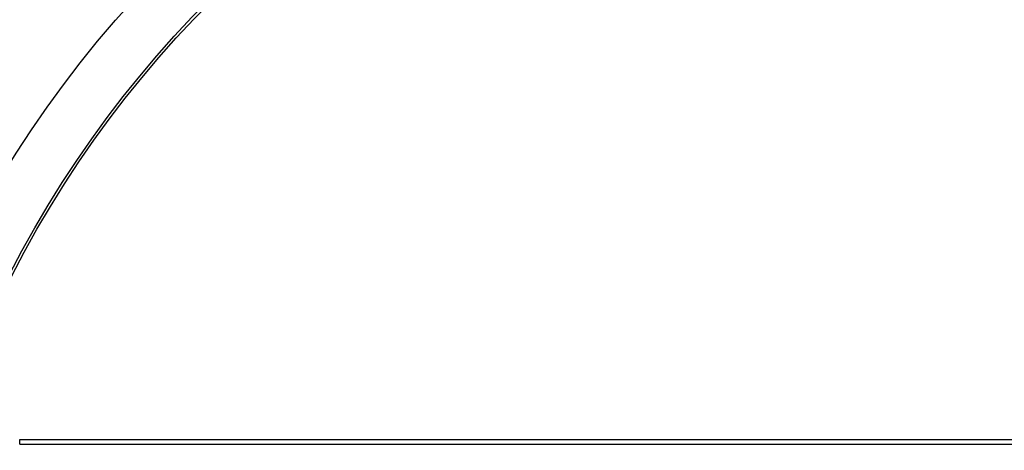
# Model space of a CAD drawing. Units: feet. Extents: x -2920 to 2110, y -26 to 117.
# Drawn here: x 116 to 116, y 45 to 45 of the extents above; entities that cross this region are included whole.
import ezdxf

# ---------------------------------------------------------------- set-up
doc = ezdxf.new("R2010")
doc.units = ezdxf.units.FT
doc.header["$MEASUREMENT"] = 0
doc.layers.add('_DETL-0.25', color=1, linetype='CONTINUOUS')
doc.layers.add('_DETL-0.35', color=2, linetype='CONTINUOUS')

msp = doc.modelspace()

# ---------------------------------------------------------------- linework, layer by layer
at = {"layer": '_DETL-0.25', "linetype": 'Continuous', "lineweight": 25}
for p, q in [((115.63659248, 44.68848432), (116.87468767, 44.68848432)), ((115.63659248, 44.68533563), (115.63659248, 44.68848432)), ((115.63659248, 44.68533563), (116.87468767, 44.68533563))]:
    msp.add_line(p, q, dxfattribs=at)
at = {"layer": '_DETL-0.35', "lineweight": 25}
for points in [[(117.12645776, 44.36611471, 0.950207191), (115.40037174, 44.67047925, 2.750109823), (115.38513099, 44.58290974)], [(117.12456363, 44.36440411, 0.031433792), (117.13147281, 44.47419821, 0.8941101), (115.40156692, 44.66822399, -0.342281399), (115.3871086, 44.58463359)]]:
    msp.add_lwpolyline(points, format="xyb", dxfattribs=at)
for centre, radius in [((116.25563955, 44.47419828), 1.54583326), ((116.25563954, 44.47419827), 1.54083327), ((116.25563965, 44.47419838), 1.51749983), ((116.25563944, 44.47419817), 1.15083338), ((116.25563955, 44.47419828), 1.14583326), ((116.25563941, 44.47419814), 1.10916673), ((116.25563953, 44.47419826), 1.10416662), ((116.25563974, 44.47419847), 1.09749974), ((116.25563977, 44.4741985), 1.09416637), ((116.25563977, 44.4741985), 1.09416637), ((116.25563971, 44.47419844), 0.73749977), ((116.25563962, 44.47419835), 0.70249986), ((116.25563957, 44.4741983), 0.70083324)]:
    msp.add_circle(centre, radius, dxfattribs=at)
msp.add_arc((116.25563936, 44.47419815), 1.09250006, 3.9660524, 176.0339476, dxfattribs=at)

doc.saveas('drawing.dxf')
